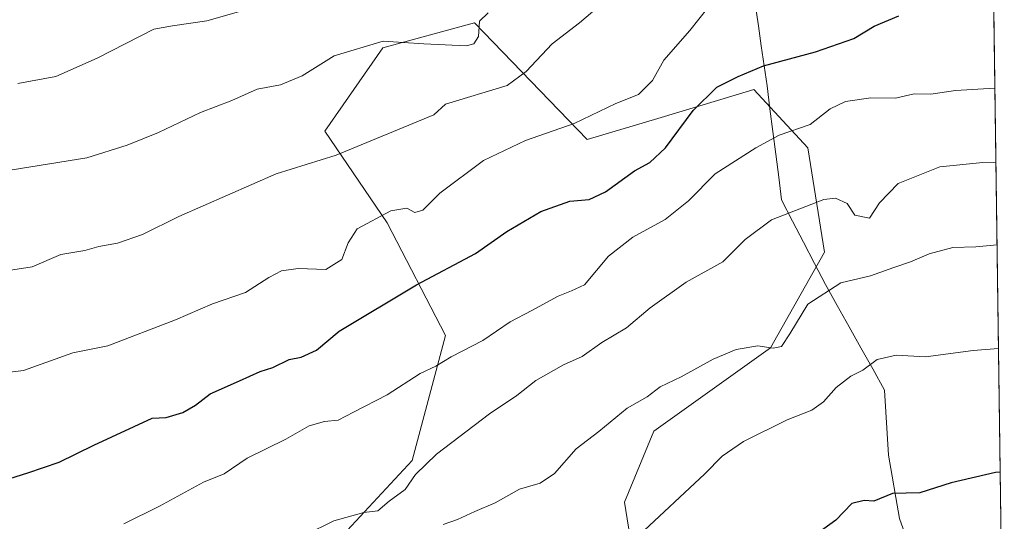
# Model space of a CAD drawing. Units: metres. Extents: x 593676 to 597123, y 4738322 to 4740682.
# Drawn here: x 596910 to 597113, y 4738722 to 4738825 of the extents above; entities that cross this region are included whole.
import ezdxf

# ---------------------------------------------------------------- set-up
doc = ezdxf.new("R2010")
doc.units = ezdxf.units.M
doc.header["$MEASUREMENT"] = 0
for name, color, linetype, lineweight in [('Arbolado forestal CxS', 92, 'Continuous', 0), ('Corriente natural lineal', 142, 'Continuous', 13), ('Curva de nivel maestra', 36, 'Continuous', 30), ('Curva de nivel normal', 36, 'Continuous', 0), ('Municipio CxS', 142, 'Continuous', 0)]:
    doc.layers.add(name, color=color, linetype=linetype, lineweight=lineweight)

# ---------------------------------------------------------------- blocks, each defined once
blk = doc.blocks.new('*U194')
at = {"layer": 'Curva de nivel normal', "color": 36, "linetype": 'Continuous', "lineweight": 0}
blk.add_polyline3d([(596968.71, 4738718.84, 490), (596974.55, 4738721.71, 490), (596980.76, 4738723.48, 490), (596983.68, 4738723.82, 490), (596986.01, 4738725.79, 490), (596989.29, 4738728.19, 490), (596991.45, 4738731.29, 490), (596995.77, 4738735.53, 490), (597006.76, 4738743.86, 490), (597012.42, 4738747.62, 490), (597016.34, 4738750.72, 490), (597022.06, 4738753.96, 490), (597025.86, 4738755.68, 490), (597029.96, 4738758.57, 490), (597035.08, 4738761.63, 490), (597039.96, 4738765.75, 490), (597047.41, 4738771, 490), (597054.96, 4738775.23, 490), (597059.6, 4738779.88, 490), (597065.03, 4738783.89, 490), (597075.84, 4738788.09, 490), (597078.26, 4738788.35, 490), (597080.63, 4738787.28, 490), (597082.25, 4738784.85, 490), (597085.23, 4738784.28, 490), (597087.3, 4738787.42, 490), (597091.2, 4738791.42, 490), (597099.76, 4738794.84, 490), (597108.68, 4738795.72, 490), (597111.38, 4738795.67, 490)], dxfattribs=at)

msp = doc.modelspace()

# ---------------------------------------------------------------- linework, layer by layer
at = {"layer": 'Arbolado forestal CxS', "color": 92, "linetype": 'Continuous', "lineweight": 0}
for points in [[(597110.58, 4738852.58, 508.28), (597113.11, 4738672.13, 463.95)], [(597110.58, 4738852.58, 508.28), (597113.11, 4738672.13, 463.95)], [(597037.24, 4738709.26, 477.38), (597034.66, 4738725.62, 480.75), (597040.69, 4738740.25, 482.2), (597064.79, 4738757.47, 483.98), (597075.98, 4738777.26, 486), (597072.54, 4738798.78, 492.32), (597061.35, 4738810.83, 497.12), (597058.22, 4738809.88, 497.39), (597041.55, 4738804.81, 500.28), (597026.92, 4738800.5, 502.85), (597003.67, 4738824.61, 514.39), (596984.74, 4738819.44, 513.68), (596972.69, 4738802.23, 510.52), (596985.6, 4738783.29, 503.19), (596997.65, 4738760.05, 494.95), (596990.76, 4738734.23, 489.13), (596968.38, 4738710.12, 486.29)], [(596968.38, 4738710.12, 486.29), (596990.76, 4738734.23, 489.13), (596997.65, 4738760.05, 494.95), (596985.6, 4738783.29, 503.19), (596972.69, 4738802.23, 510.52), (596984.74, 4738819.44, 513.68), (597003.67, 4738824.61, 514.39), (597026.92, 4738800.5, 502.85), (597041.55, 4738804.81, 500.28), (597058.22, 4738809.88, 497.39), (597061.35, 4738810.83, 497.12), (597072.54, 4738798.78, 492.32), (597075.98, 4738777.26, 486), (597064.79, 4738757.47, 483.98), (597040.69, 4738740.25, 482.2), (597034.66, 4738725.62, 480.75), (597037.24, 4738709.26, 477.38)], [(596968.38, 4738710.12, 486.29), (596990.76, 4738734.23, 489.13), (596997.65, 4738760.05, 494.95), (596985.6, 4738783.29, 503.19), (596972.69, 4738802.23, 510.52), (596984.74, 4738819.44, 513.68), (597003.67, 4738824.61, 514.39), (597026.92, 4738800.5, 502.85), (597041.55, 4738804.81, 500.28), (597058.22, 4738809.88, 497.39), (597061.35, 4738810.83, 497.12), (597072.54, 4738798.78, 492.32), (597075.98, 4738777.26, 486), (597064.79, 4738757.47, 483.98), (597040.69, 4738740.25, 482.2), (597034.66, 4738725.62, 480.75), (597037.24, 4738709.26, 477.38)], [(596968.38, 4738710.12, 486.29), (596990.76, 4738734.23, 489.13), (596997.65, 4738760.05, 494.95), (596985.6, 4738783.29, 503.19), (596972.69, 4738802.23, 510.52), (596984.74, 4738819.44, 513.68), (597003.67, 4738824.61, 514.39), (597026.92, 4738800.5, 502.85), (597041.55, 4738804.81, 500.28), (597058.22, 4738809.88, 497.39), (597061.35, 4738810.83, 497.12), (597072.54, 4738798.78, 492.32), (597075.98, 4738777.26, 486), (597064.79, 4738757.47, 483.98), (597040.69, 4738740.25, 482.2), (597034.66, 4738725.62, 480.75), (597037.24, 4738709.26, 477.38)]]:
    msp.add_polyline3d(points, dxfattribs=at)
at = {"layer": 'Corriente natural lineal', "color": 142, "linetype": 'Continuous', "lineweight": 13}
msp.add_polyline3d([(597061.72, 4738828.07, 503.91), (597062.32, 4738823.95, 502.44), (597062.91, 4738819.82, 501.11), (597063.5, 4738815.69, 499.66), (597064.1, 4738811.57, 498.2), (597064.7, 4738806.86, 496.73), (597065.3, 4738802.16, 495.32), (597065.9, 4738797.45, 493.99), (597066.5, 4738792.75, 492), (597067.1, 4738788.04, 490.6), (597069.36, 4738783.66, 489.02), (597071.63, 4738779.29, 487.72), (597073.89, 4738774.91, 486.66), (597076.16, 4738770.54, 485.2), (597078.6, 4738766.18, 483.78), (597081.05, 4738761.82, 482.29), (597083.49, 4738757.46, 480.95), (597085.94, 4738753.1, 479.62), (597088.38, 4738748.74, 478.66), (597088.65, 4738744.27, 477.37), (597088.92, 4738739.8, 476.56), (597089.19, 4738735.33, 475.83), (597089.96, 4738730.95, 475.28), (597090.72, 4738726.57, 474.82), (597091.49, 4738722.19, 474.36), (597092.91, 4738718.16, 473.58)], dxfattribs=at)
at = {"layer": 'Curva de nivel maestra', "color": 36, "linetype": 'Continuous', "lineweight": 30}
for points in [[(596902.35, 4738728.86, 500), (596911.35, 4738731.64, 500), (596917.84, 4738733.84, 500), (596924.99, 4738737.38, 500), (596937.03, 4738742.93, 500), (596939.94, 4738743.1, 500), (596943.4, 4738744.1, 500), (596946, 4738745.62, 500), (596949.06, 4738747.96, 500), (596955.1, 4738750.62, 500), (596959.35, 4738752.61, 500), (596962.01, 4738753.4, 500), (596965.35, 4738755.03, 500), (596967.84, 4738755.53, 500), (596970.97, 4738756.99, 500), (596975.67, 4738760.91, 500), (596991.68, 4738770.45, 500), (597003.85, 4738776.97, 500), (597010.35, 4738781.48, 500), (597017.35, 4738785.6, 500), (597023.35, 4738787.73, 500), (597027.35, 4738788.1, 500), (597030.68, 4738789.68, 500), (597036.7, 4738794.05, 500), (597039.89, 4738795.77, 500), (597043.1, 4738798.78, 500), (597048.83, 4738806.48, 500), (597053.71, 4738811.32, 500), (597058.11, 4738813.5, 500), (597063.34, 4738815.72, 500), (597074.08, 4738818.63, 500), (597082.04, 4738821.38, 500), (597086.22, 4738823.9, 500), (597091.35, 4738826.03, 500)], [(597112.27, 4738731.82, 475), (597111.29, 4738731.75, 475), (597102.11, 4738729.61, 475), (597095.68, 4738727.5, 475), (597090.01, 4738727.39, 475), (597086.13, 4738725.78, 475), (597084.14, 4738725.94, 475), (597081.62, 4738725.3, 475), (597078.32, 4738721.86, 475), (597073.84, 4738718.61, 475)]]:
    msp.add_polyline3d(points, dxfattribs=at)
at = {"layer": 'Curva de nivel normal', "color": 36, "linetype": 'Continuous', "lineweight": 0}
for points in [[(597030.35, 4738828.84, 510), (597025.35, 4738824.58, 510), (597019.68, 4738820.25, 510), (597014.35, 4738814.52, 510), (597010.43, 4738811.69, 510), (596997.68, 4738807.8, 510), (596995.26, 4738805.62, 510), (596975.08, 4738797.26, 510), (596962.67, 4738793.38, 510), (596942.53, 4738784.57, 510), (596935.08, 4738780.91, 510), (596929.86, 4738779.12, 510), (596926.01, 4738778.37, 510), (596923.14, 4738777.57, 510), (596918.19, 4738776.75, 510), (596912.23, 4738774.18, 510), (596907.34, 4738773.41, 510)], [(597051.88, 4738827.71, 505), (597048.16, 4738822.99, 505), (597042.74, 4738816.87, 505), (597040.44, 4738812.66, 505), (597037.54, 4738809.81, 505), (597032.83, 4738807.97, 505), (597024.27, 4738803.82, 505), (597014.16, 4738800.27, 505), (597005.51, 4738796.18, 505), (596996.48, 4738789.42, 505), (596992.98, 4738785.88, 505), (596991.29, 4738785.45, 505), (596989.64, 4738786.33, 505), (596986.35, 4738785.78, 505), (596979.37, 4738782.05, 505), (596977.56, 4738779.18, 505), (596976.22, 4738775.71, 505), (596972.94, 4738773.62, 505), (596967.2, 4738773.87, 505), (596963.78, 4738773.37, 505), (596961.17, 4738771.97, 505), (596956.34, 4738768.87, 505), (596949.51, 4738766.59, 505), (596941.9, 4738763.22, 505), (596927.89, 4738757.9, 505), (596920.64, 4738756.42, 505), (596910.48, 4738752.78, 505), (596903.12, 4738751.91, 505)], [(596954.91, 4738826.85, 520), (596948.36, 4738824.99, 520), (596941.25, 4738823.99, 520), (596937.38, 4738823.29, 520), (596925.68, 4738817.31, 520), (596917.17, 4738813.49, 520), (596909.31, 4738812.09, 520)], [(596903.77, 4738793.54, 515), (596923.55, 4738796.73, 515), (596931.9, 4738799.34, 515), (596938.35, 4738801.96, 515), (596947.01, 4738806.11, 515), (596953.53, 4738808.56, 515), (596958.76, 4738810.91, 515), (596963.53, 4738811.76, 515), (596968.01, 4738813.66, 515), (596974.68, 4738817.77, 515), (596984.8, 4738820.79, 515), (596993.16, 4738820.27, 515), (597001.97, 4738819.87, 515), (597003.5, 4738820.23, 515), (597004.47, 4738821.75, 515), (597004.66, 4738824.93, 515), (597006.47, 4738826.67, 515)], [(597111.16, 4738811.11, 495), (597103.04, 4738810.63, 495), (597097.95, 4738809.9, 495), (597094.51, 4738809.91, 495), (597090.65, 4738809.05, 495), (597085.57, 4738809.13, 495), (597080.3, 4738808.38, 495), (597077.16, 4738806.86, 495), (597072.97, 4738803.58, 495), (597066.6, 4738801.39, 495), (597061.78, 4738798.76, 495), (597053.39, 4738793.42, 495), (597047.87, 4738787.86, 495), (597043.03, 4738783.98, 495), (597036.35, 4738780.33, 495), (597031.35, 4738776.43, 495), (597026.35, 4738770.46, 495), (597023.68, 4738769.23, 495), (597020.9, 4738768.16, 495), (597015.51, 4738765.18, 495), (597011.05, 4738762.87, 495), (597005.34, 4738759, 495), (596998.83, 4738755.64, 495), (596995.65, 4738753.67, 495), (596992.42, 4738752.16, 495), (596985.62, 4738747.76, 495), (596978.68, 4738744.15, 495), (596975.51, 4738742.52, 495), (596972.67, 4738742.26, 495), (596969.51, 4738741.35, 495), (596964.68, 4738738.62, 495), (596956.68, 4738734.71, 495), (596951.92, 4738731.43, 495), (596947.66, 4738729.71, 495), (596938.59, 4738724.74, 495), (596931.2, 4738721.13, 495)], [(597111.61, 4738778.73, 485), (597107.23, 4738778.3, 485), (597102.47, 4738778.21, 485), (597097.56, 4738776.89, 485), (597093.76, 4738775.21, 485), (597090.3, 4738774.07, 485), (597085.5, 4738772.36, 485), (597079.35, 4738770.92, 485), (597072.49, 4738766.46, 485), (597068.82, 4738760.34, 485), (597067.08, 4738757.72, 485), (597065.38, 4738757.42, 485), (597062.19, 4738757.9, 485), (597057.68, 4738757.13, 485), (597052.98, 4738755.13, 485), (597046.35, 4738751.48, 485), (597042.01, 4738749.39, 485), (597039.35, 4738747.37, 485), (597035.21, 4738745, 485), (597029.35, 4738740.16, 485), (597024.68, 4738736.6, 485), (597020.21, 4738731.49, 485), (597017.24, 4738729.5, 485), (597012.93, 4738728.27, 485), (597007.91, 4738725.43, 485), (597003.73, 4738723.65, 485), (597000.15, 4738722.02, 485), (596997.16, 4738721, 485)], [(597111.92, 4738757.33, 480), (597106.68, 4738756.92, 480), (597096.84, 4738755.61, 480), (597090.8, 4738755.97, 480), (597086.84, 4738755.08, 480), (597083.85, 4738752.86, 480), (597081.43, 4738751.64, 480), (597078.35, 4738749.28, 480), (597075.76, 4738746.33, 480), (597073.33, 4738744.58, 480), (597068.27, 4738742.6, 480), (597059.2, 4738738.09, 480), (597054.8, 4738735.09, 480), (597051.25, 4738731.42, 480), (597037.68, 4738718.75, 480)]]:
    msp.add_polyline3d(points, dxfattribs=at)
at = {"layer": 'Municipio CxS', "color": 142, "linetype": 'Continuous', "lineweight": 0}
msp.add_polyline3d([(597110.95, 4738826, 499.9), (597111.02, 4738821.03, 498.13), (597111.09, 4738816.07, 496.42), (597111.16, 4738811.1, 495), (597111.23, 4738806.13, 493.38), (597111.3, 4738801.16, 491.52), (597111.37, 4738796.19, 489.98), (597111.44, 4738791.22, 488.48), (597111.51, 4738786.25, 487.1), (597111.58, 4738781.28, 485.68), (597111.65, 4738776.31, 484.24), (597111.72, 4738771.35, 483.22), (597111.79, 4738766.38, 482.08), (597111.86, 4738761.41, 480.87), (597111.93, 4738756.44, 479.7), (597112, 4738751.47, 478.23), (597112.07, 4738746.5, 477.09), (597112.14, 4738741.53, 476.69), (597112.21, 4738736.56, 475.91), (597112.28, 4738731.59, 474.82), (597112.35, 4738726.62, 473.84), (597112.42, 4738721.66, 473.17), (597112.49, 4738716.69, 472.67)], dxfattribs=at)

# ---------------------------------------------------------------- block references
at = {"layer": 'Curva de nivel normal', "color": 36, "linetype": 'Continuous', "lineweight": 0}
msp.add_blockref('*U194', (0, 0), dxfattribs=at)

doc.saveas('drawing.dxf')
